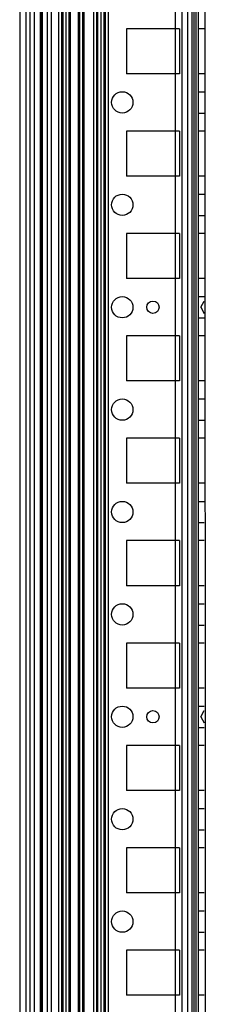
# Model space of a CAD drawing. Units: millimetres. Extents: x 554 to 1154, y 169 to 2172.
# Drawn here: x 554 to 600, y 1700 to 1940 of the extents above; entities that cross this region are included whole.
import ezdxf

# ---------------------------------------------------------------- set-up
doc = ezdxf.new("R2010")
doc.units = ezdxf.units.MM
doc.header["$LTSCALE"] = 153.504569
doc.layers.get('0').update_dxf_attribs({"linetype": 'CONTINUOUS'})

msp = doc.modelspace()

# ---------------------------------------------------------------- linework, layer by layer
at = {"color": 7, "linetype": 'CONTINUOUS'}
for p, q in [((597.66, 2164.37), (597.66, 175.37)), ((599.16, 2164.37), (599.66, 1222.52)), ((554.16, 2157.24), (554.16, 182.49)), ((555.66, 2157.24), (555.66, 182.49)), ((556.66, 2157.24), (556.66, 182.49)), ((563.62, 2157.24), (563.62, 182.49)), ((564.32, 2157.24), (564.32, 182.49)), ((564.66, 2157.24), (564.66, 182.49)), ((565.38, 2157.24), (565.38, 182.49)), ((566.16, 2157.24), (566.16, 182.49)), ((566.45, 2157.24), (566.45, 182.49)), ((568.41, 2157.24), (568.41, 182.49)), ((568.77, 2157.24), (568.77, 182.49)), ((569.48, 2157.24), (569.48, 182.49)), ((569.83, 2157.24), (569.83, 182.49)), ((572.87, 2157.24), (572.87, 182.49)), ((573.16, 2157.24), (573.16, 182.49)), ((573.93, 2157.24), (573.93, 182.49)), ((574.99, 2157.24), (574.99, 182.49)), ((575.7, 2157.24), (575.7, 182.49)), ((597.1, 2149.37), (597.16, 190.37)), ((557.66, 2132.12), (557.66, 207.62)), ((559.16, 2132.12), (559.16, 207.62)), ((559.36, 2132.12), (559.36, 207.62)), ((559.66, 2132.12), (559.66, 207.62)), ((560.86, 2132.12), (560.86, 207.62)), ((561.84, 2131.45), (561.84, 208.28)), ((572.16, 2132.12), (572.16, 207.62)), ((592.06, 2132.12), (592.06, 207.62)), ((593.66, 2132.12), (593.66, 207.62)), ((595.11, 2132.12), (595.11, 207.62)), ((596.11, 2132.12), (596.11, 207.62)), ((574.66, 2127.27), (574.66, 212.47)), ((596.66, 2123.87), (596.66, 215.87)), ((580.16, 1937.87), (580.16, 1926.87)), ((593.16, 1937.87), (580.16, 1937.87)), ((593.16, 1937.87), (593.16, 1926.87)), ((599.16, 1937.87), (597.66, 1937.87)), ((593.16, 1926.87), (580.16, 1926.87)), ((599.16, 1926.87), (597.66, 1926.87)), ((597.66, 1922.47), (599.16, 1922.47)), ((597.66, 1917.27), (599.16, 1917.27)), ((580.16, 1912.87), (580.16, 1901.87)), ((593.16, 1912.87), (580.16, 1912.87)), ((593.16, 1912.87), (593.16, 1901.87)), ((599.16, 1912.87), (597.66, 1912.87)), ((593.16, 1901.87), (580.16, 1901.87)), ((599.16, 1901.87), (597.66, 1901.87)), ((597.66, 1897.47), (599.16, 1897.47)), ((597.66, 1892.27), (599.16, 1892.27)), ((580.16, 1887.87), (580.16, 1876.87)), ((593.16, 1887.87), (580.16, 1887.87)), ((593.16, 1887.87), (593.16, 1876.87)), ((599.16, 1887.87), (597.66, 1887.87)), ((593.16, 1876.87), (580.16, 1876.87)), ((599.16, 1876.87), (597.66, 1876.87)), ((597.66, 1872.47), (599.16, 1872.47)), ((598.29, 1869.87), (599.16, 1871.37)), ((598.29, 1869.87), (599.16, 1868.37)), ((597.66, 1867.27), (599.16, 1867.27)), ((580.16, 1862.87), (580.16, 1851.87)), ((593.16, 1862.87), (580.16, 1862.87)), ((593.16, 1862.87), (593.16, 1851.87)), ((599.16, 1862.87), (597.66, 1862.87)), ((593.16, 1851.87), (580.16, 1851.87)), ((599.16, 1851.87), (597.66, 1851.87)), ((597.66, 1847.47), (599.16, 1847.47)), ((597.66, 1842.27), (599.16, 1842.27)), ((580.16, 1837.87), (580.16, 1826.87)), ((593.16, 1837.87), (580.16, 1837.87)), ((593.16, 1837.87), (593.16, 1826.87)), ((599.16, 1837.87), (597.66, 1837.87)), ((593.16, 1826.87), (580.16, 1826.87)), ((599.16, 1826.87), (597.66, 1826.87)), ((597.66, 1822.47), (599.16, 1822.47)), ((597.66, 1817.27), (599.16, 1817.27)), ((580.16, 1812.87), (580.16, 1801.87)), ((593.16, 1812.87), (580.16, 1812.87)), ((593.16, 1812.87), (593.16, 1801.87)), ((599.16, 1812.87), (597.66, 1812.87)), ((593.16, 1801.87), (580.16, 1801.87)), ((599.16, 1801.87), (597.66, 1801.87)), ((597.66, 1797.47), (599.16, 1797.47)), ((597.66, 1792.27), (599.16, 1792.27)), ((580.16, 1787.87), (580.16, 1776.87)), ((593.16, 1787.87), (580.16, 1787.87)), ((593.16, 1787.87), (593.16, 1776.87)), ((599.16, 1787.87), (597.66, 1787.87)), ((593.16, 1776.87), (580.16, 1776.87)), ((599.16, 1776.87), (597.66, 1776.87)), ((597.66, 1772.47), (599.16, 1772.47)), ((598.29, 1769.87), (599.16, 1771.37)), ((598.29, 1769.87), (599.16, 1768.37)), ((597.66, 1767.27), (599.16, 1767.27)), ((580.16, 1762.87), (580.16, 1751.87)), ((593.16, 1762.87), (580.16, 1762.87)), ((593.16, 1762.87), (593.16, 1751.87)), ((599.16, 1762.87), (597.66, 1762.87)), ((593.16, 1751.87), (580.16, 1751.87)), ((599.16, 1751.87), (597.66, 1751.87)), ((597.66, 1747.47), (599.16, 1747.47)), ((597.66, 1742.27), (599.16, 1742.27)), ((580.16, 1737.87), (580.16, 1726.87)), ((593.16, 1737.87), (580.16, 1737.87)), ((593.16, 1737.87), (593.16, 1726.87)), ((599.16, 1737.87), (597.66, 1737.87)), ((593.16, 1726.87), (580.16, 1726.87)), ((599.16, 1726.87), (597.66, 1726.87)), ((597.66, 1722.47), (599.16, 1722.47)), ((597.66, 1717.27), (599.16, 1717.27)), ((580.16, 1712.87), (580.16, 1701.87)), ((593.16, 1712.87), (580.16, 1712.87)), ((593.16, 1712.87), (593.16, 1701.87)), ((599.16, 1712.87), (597.66, 1712.87)), ((593.16, 1701.87), (580.16, 1701.87)), ((599.16, 1701.87), (597.66, 1701.87))]:
    msp.add_line(p, q, dxfattribs=at)
for centre, radius in [((579.16, 1919.87), 2.6), ((579.16, 1894.87), 2.6), ((579.16, 1869.87), 2.6), ((586.66, 1869.87), 1.5), ((579.16, 1844.87), 2.6), ((579.16, 1819.87), 2.6), ((579.16, 1794.87), 2.6), ((579.16, 1769.87), 2.6), ((586.66, 1769.87), 1.5), ((579.16, 1744.87), 2.6), ((579.16, 1719.87), 2.6)]:
    msp.add_circle(centre, radius, dxfattribs=at)

doc.saveas('drawing.dxf')
